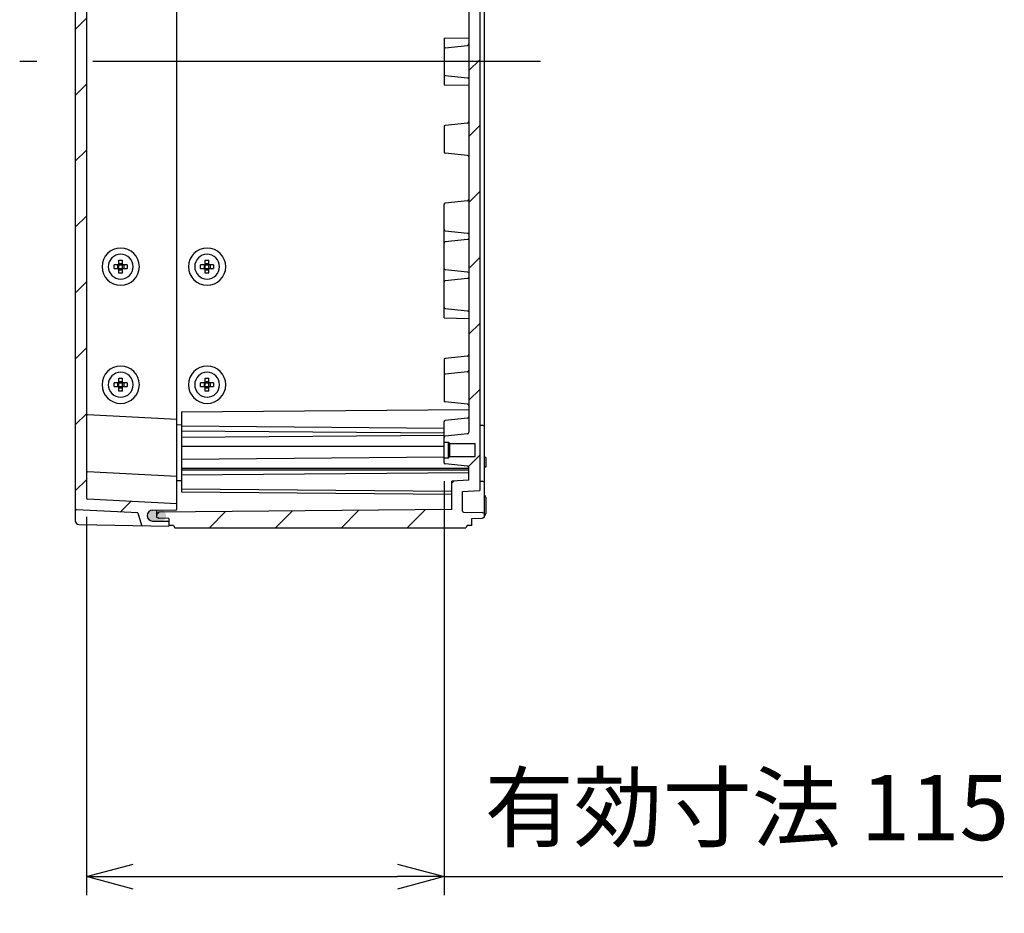
# Model space of a CAD drawing. Units: millimetres. Extents: x 0 to 4846, y 0 to 1680.
# Drawn here: x 3835 to 4151, y 420 to 707 of the extents above; entities that cross this region are included whole.
import ezdxf

# ---------------------------------------------------------------- set-up
doc = ezdxf.new("R2010")
doc.units = ezdxf.units.MM
doc.header["$LTSCALE"] = 6
doc.linetypes.add('AM_ISO08W050', pattern=[18, 12, -1.5, 3, -1.5])
for name, color, linetype, lineweight in [('AM_5', 3, 'Continuous', 25), ('AM_7', 4, 'AM_ISO08W050', 25), ('AM_8', 1, 'Continuous', 25), ('ｶﾞｽｹｯﾄ', 5, 'Continuous', 25), ('ﾄｯﾌﾟｶﾊﾞｰ', 7, 'Continuous', 25), ('ﾋﾞｽ', 8, 'Continuous', 25), ('ﾎﾞﾃﾞｨｰ', 2, 'Continuous', 25)]:
    doc.layers.add(name, color=color, linetype=linetype, lineweight=lineweight)
doc.styles.get("Standard").update_dxf_attribs({"font": 'ISOCP.SHX', "bigfont": 'EXTFONT.SHX'})
doc.dimstyles.new('AM_ISO$0', dxfattribs={"dimtxt": 3.5, "dimasz": 2.5, "dimexe": 1, "dimexo": 1, "dimgap": 1.5, "dimtad": 1, "dimdsep": 46, "dimtxsty": 'Standard', "dimblk": 'OPEN30', "dimcen": 0, "dimclrd": 3, "dimclre": 3, "dimclrt": 2, "dimadec": 0, "dimazin": 2, "dimtp": 0.1, "dimtm": 0.1, "dimtfac": 0.71, "dimtmove": 0, "dimatfit": 3, "dimldrblk": 'OPEN30', "dimfxl": 1, "dimlwd": -1, "dimlwe": -1, "dimarcsym": 0})

# ---------------------------------------------------------------- blocks, each defined once
blk = doc.blocks.new('_Open30')
at = {"color": 0, "linetype": 'ByBlock', "lineweight": -2}
for p, q in [((-1, 0.26794919), (0, 0)), ((0, 0), (-1, -0.26794919)), ((0, 0), (-1, 0))]:
    blk.add_line(p, q, dxfattribs=at)
blk = doc.blocks.new('*D43')
at = {"layer": 'AM_5', "color": 3, "transparency": 16777216}
for p, q in [((3971.082554662351, 558.5590713510608), (3971.082554662351, 425.3234410624955)), ((3856.082368474506, 547.1092630623439), (3856.082368474506, 425.3234410624955)), ((3871.082368474506, 431.3234410624955), (3956.082554662351, 431.3234410624955)), ((3971.082554662351, 431.3234410624955), (4150.902403143334, 431.3234410624955))]:
    blk.add_line(p, q, dxfattribs=at)
at = {"layer": 'Defpoints', "color": 0, "transparency": 16777216}
for p in [(3971.082554662351, 564.5590713510608), (3856.082368474506, 553.1092630623439), (3971.082554662351, 431.3234410624955)]:
    blk.add_point(p, dxfattribs=at)
at = {"layer": 'AM_5', "color": 3, "transparency": 16777216, "xscale": 15, "yscale": 15, "zscale": 15, "rotation": 180}
blk.add_blockref('_Open30', (3856.082368474506, 431.3234410624955), dxfattribs=at)
at = {"layer": 'AM_5', "color": 3, "transparency": 16777216, "xscale": 15, "yscale": 15, "zscale": 15}
blk.add_blockref('_Open30', (3971.082554662351, 431.3234410624955), dxfattribs=at)
at = {"layer": 'AM_5', "color": 2, "transparency": 16777216, "insert": (4068.492478902842, 450.8234410624955), "char_height": 21, "attachment_point": 5}
blk.add_mtext('有効寸法 115', dxfattribs=at)

msp = doc.modelspace()

# ---------------------------------------------------------------- hatches: boundary and pattern name
at = {"layer": 'AM_8', "ltscale": 0.5}
h = msp.add_hatch(dxfattribs=at)
h.set_pattern_fill('_U', color=256, scale=15, angle=45, style=0, pattern_type=0)
h.set_pattern_definition([(45, (-76.30656360075318, -42.86198045539032), (-10.60660171779821, 10.60660171779821), [])])
edge = h.paths.add_edge_path()
edge.add_line((3852.866622565961, 837.8192240979104), (3872.582345890576, 838.8526277018045))
edge.add_line((3872.582345890576, 838.8526277018045), (3873.784589979288, 842.7444223094179))
edge.add_arc((3874.071224778561, 842.6558757575592), 0.3000000000002845, 91.07052290279341, 162.8331575539308, ccw=False)
edge.add_line((3874.065619859873, 842.9558233944672), (3882.582332605921, 843.1045461311053))
edge.add_line((3882.582332605921, 843.1045461311055), (3882.582324053715, 841.8029794331248))
edge.add_arc((3882.282324053723, 841.8029772126638), 0.3000000000002139, -89.69957592323738, 0.00042407681729628166, ccw=False)
edge.add_line((3882.283897063302, 841.5029813366239), (3877.323163529836, 841.4769700411573))
edge.add_arc((3877.332339419052, 839.7269940975915), 1.750000000000531, 90.30042407677254, 179.9926895806642)
edge.add_line((3875.582339433297, 839.7272173816433), (3875.582339433297, 839.6878242288517))
edge.add_arc((3877.332350783682, 839.6951371101119), 1.750026629712966, -179.7605759566283, -90.29993572071896)
edge.add_line((3877.323189670845, 837.9451344590522), (3884.783923685635, 837.9061250125103))
edge.add_arc((3884.782355116916, 837.6061291132179), 0.3000000000001511, 0.00042407675221056707, 89.70042407677357, ccw=False)
edge.add_line((3885.082355116908, 837.6061313336786), (3885.082355116911, 835.9045461312875))
edge.add_line((3885.082355116911, 835.9045461312874), (3856.36666546982, 834.3994074822497))
edge.add_arc((3856.382368474108, 834.0998187380413), 0.3000000000000576, 93.00042407666709, 180.0000000000588)
edge.add_line((3856.082368474109, 834.0998187380412), (3856.082368474497, 553.1092735240968))
edge.add_arc((3856.382368474496, 553.1092735240971), 0.2999999999997272, -179.9999999998977, -93.00042407650591)
edge.add_line((3856.366665470208, 552.8096847798889), (3885.082355117311, 551.3045461309302))
edge.add_line((3885.082355117311, 551.3045461309302), (3885.082355117313, 549.6029609285392))
edge.add_arc((3884.782355117321, 549.602963148999), 0.3000000000002139, -89.70042407661248, -0.0004240765910026312, ccw=False)
edge.add_line((3884.783923686041, 549.3029672497067), (3877.323189671251, 549.2639578031443))
edge.add_arc((3877.33233965545, 547.5139817239391), 1.750000000000257, 90.29957592339265, 179.9995759233562)
edge.add_line((3875.582339655497, 547.5139946766232), (3875.582339419511, 547.4821111172902))
edge.add_arc((3877.332339419464, 547.4820981646068), 1.750000000000186, 179.9995759233786, 269.6995759233439)
edge.add_line((3877.323163530252, 545.7321222210413), (3882.283905615918, 545.7061108807426))
edge.add_arc((3882.28233260634, 545.4061150047025), 0.3000000000001686, 8.060396794462577e-11, 89.69957592339858, ccw=False)
edge.add_line((3882.58233260634, 545.406115004703), (3882.582332606341, 544.1045461311054))
edge.add_line((3882.582332606341, 544.1045461311055), (3874.065986770463, 544.2532624605664))
edge.add_arc((3874.071224709232, 544.55321673041), 0.3000000000001672, -162.83315755381113, -91.00042344917188, ccw=False)
edge.add_line((3873.784589909958, 544.464670178551), (3872.582345890984, 548.3564645603783))
edge.add_line((3872.582345890984, 548.3564645603783), (3852.866622566547, 549.3898681642074))
edge.add_arc((3852.882325570835, 549.6894569084157), 0.3000000000000576, -179.99999999985425, -93.00042407650591, ccw=False)
edge.add_line((3852.582325570836, 549.689456908415), (3852.582325570251, 837.5196353537015))
edge.add_arc((3852.882325570252, 837.5196353537019), 0.2999999999997272, -266.99957592333294, -179.99999999989768, ccw=False)
h = msp.add_hatch(dxfattribs=at)
h.set_pattern_fill('_U', color=256, scale=15, angle=45, style=0, pattern_type=0)
h.set_pattern_definition([(45, (-21.30656360075318, -42.86198045540783), (-10.60660171779821, 10.60660171779821), [])])
edge = h.paths.add_edge_path()
edge.add_line((3972.582493957073, 816.1051979627713), (3972.582530964747, 816.105197963045))
edge.add_line((3972.582530964747, 816.105197963045), (3972.982496917676, 816.5051698367424))
edge.add_line((3972.982496917676, 816.5051698367424), (3972.982528004121, 816.5052009236479))
edge.add_line((3972.982528004121, 816.5052009236479), (3981.082528003899, 816.5052608760902))
edge.add_line((3981.082528003899, 816.5052608760902), (3981.082496917448, 820.7052608759755))
edge.add_line((3981.082496917448, 820.7052608759755), (3972.98249691767, 820.7052009235331))
edge.add_line((3972.98249691767, 820.7052009235331), (3972.582493957066, 821.1051979629086))
edge.add_line((3972.582493957066, 821.1051979629086), (3971.08255466199, 821.1051868610539))
edge.add_line((3971.08255466199, 821.1051868610539), (3971.082554661988, 822.6500209113639))
edge.add_arc((3971.482554661988, 822.6500209113643), 0.3999999999996362, 96.02624587692111, 180.0000000000643, ccw=False)
edge.add_line((3971.440561054045, 823.0478104749428), (3978.634961932289, 823.807304633496))
edge.add_arc((3978.58246992236, 824.3045415879689), 0.4999999999999548, -83.97375412306464, 0.0004240768086370557)
edge.add_line((3979.082469922347, 824.3045452887371), (3979.08246913037, 824.4128407738859))
edge.add_line((3979.08246913037, 824.4128407738859), (3979.082440578863, 828.316996072694))
edge.add_line((3979.082440578861, 828.316996072694), (3973.582438445519, 828.6052053642387))
edge.add_line((3973.582438445519, 828.6052053642387), (3973.582370277426, 837.7886272899622))
edge.add_line((3973.582370277426, 837.7886272899622), (3879.332349796203, 838.6104061311963))
edge.add_line((3879.332349796203, 838.6104061311963), (3878.582361625436, 838.9837914890273))
edge.add_line((3878.582361625436, 838.9837914890272), (3878.582352546929, 840.2103622180147))
edge.add_line((3878.582352546929, 840.2103622180148), (3879.3323497962, 840.5820054488287))
edge.add_line((3879.3323497962, 840.5820054488287), (3882.582349586187, 840.6103918241398))
edge.add_line((3882.582349586187, 840.6103918241399), (3882.582332605921, 842.9045461313015))
edge.add_line((3882.582332605921, 842.9045461313015), (3884.082332976062, 842.9045461313036))
edge.add_line((3884.082332976062, 842.9045461313035), (3884.515347424899, 843.6045461313762))
edge.add_line((3884.515347424899, 843.6045461313762), (3978.149717550674, 843.6045461315078))
edge.add_line((3978.149717550674, 843.604546131508), (3978.582332973492, 842.8545461312634))
edge.add_line((3978.582332973492, 842.8545461312634), (3980.082332978703, 842.8545440479211))
edge.add_line((3980.082332978703, 842.8545440479211), (3980.082349632144, 840.6045461312815))
edge.add_line((3980.082349632144, 840.6045461312815), (3983.398097800026, 840.5466955972571))
edge.add_line((3983.398097800026, 840.5466955972571), (3984.082352592688, 840.2045745315742))
edge.add_line((3984.082352592688, 840.2045745315742), (3984.082352592689, 839.0052786415873))
edge.add_line((3984.082352592689, 839.0052786415873), (3983.398124001562, 838.6631480156649))
edge.add_line((3983.398124001562, 838.6631480156649), (3977.377129394859, 838.5580133570692))
edge.add_arc((3977.382366999677, 838.2580590813936), 0.3000000000001928, 91.00035965958142, 180.0004240767956)
edge.add_line((3977.082366999685, 838.2580568609329), (3977.082414020354, 831.9052312695234))
edge.add_line((3977.082414020354, 831.9052312695234), (3982.582416153696, 831.6170219779805))
edge.add_line((3982.582416153696, 831.6170219779805), (3982.584459161326, 555.5921773414659))
edge.add_line((3982.584459161326, 555.5921773414658), (3977.082414020743, 555.3038609929183))
edge.add_line((3977.082414020742, 555.3038609929184), (3977.082367000094, 548.9510354015086))
edge.add_arc((3977.382367000086, 548.9510331810477), 0.2999999999993044, 179.9995759232135, 268.9996403400549)
edge.add_line((3977.377129395265, 548.6510789053734), (3983.39812400197, 548.5459442467944))
edge.add_line((3983.39812400197, 548.5459442467946), (3984.082352593098, 548.203813620874))
edge.add_line((3984.082352593098, 548.203813620874), (3984.0823525931, 547.0045177308872))
edge.add_line((3984.0823525931, 547.0045177308872), (3983.39809780044, 546.6623966652024))
edge.add_line((3983.39809780044, 546.6623966652024), (3980.082349632557, 546.6045461311687))
edge.add_line((3980.082349632557, 546.6045461311687), (3980.082332979121, 544.3545482145291))
edge.add_line((3980.082332979121, 544.3545482145291), (3978.582332973911, 544.3545461311825))
edge.add_line((3978.582332973911, 544.3545461311825), (3978.149717551096, 543.6045461309368))
edge.add_line((3978.149717551096, 543.6045461309368), (3884.515347425321, 543.6045461308051))
edge.add_line((3884.515347425321, 543.604546130805), (3884.082332976482, 544.3045461308766))
edge.add_line((3884.082332976482, 544.3045461308766), (3882.582332606341, 544.3045461308744))
edge.add_line((3882.582332606341, 544.3045461308745), (3882.5823495866, 546.5987004380361))
edge.add_line((3882.5823495866, 546.5987004380361), (3879.332349796613, 546.6270868133381))
edge.add_line((3879.332349796613, 546.627086813338), (3878.582352547323, 546.998730044159))
edge.add_line((3878.582352547323, 546.998730044159), (3878.582361625845, 548.2253007731373))
edge.add_line((3878.582361625845, 548.2253007731372), (3879.332349796611, 548.5986861309702))
edge.add_line((3879.332349796611, 548.5986861309703), (3973.582370277832, 549.4204649724696))
edge.add_line((3973.582370277832, 549.4204649724696), (3973.582438445899, 558.6038868981931))
edge.add_line((3973.582438445898, 558.6038868981931), (3979.08244057924, 558.8920961897533))
edge.add_line((3979.08244057924, 558.8920961897533), (3979.082469130738, 562.7962514885613))
edge.add_line((3979.082469130738, 562.7962514885613), (3979.082469922715, 562.9045469737101))
edge.add_arc((3978.582469922727, 562.9045506744775), 0.4999999999995985, -0.0004240766995821968, 83.97375412316852)
edge.add_line((3978.634961932655, 563.4017876289502), (3971.440561054409, 564.1612817874831))
edge.add_arc((3971.482554662351, 564.5590713510616), 0.4000000000000447, -179.99999999990314, -96.02624587675979, ccw=False)
edge.add_line((3971.082554662351, 564.5590713510608), (3971.082554662349, 566.1039054013708))
edge.add_line((3971.082554662349, 566.1039054013709), (3972.582493957425, 566.1038942995204))
edge.add_line((3972.582493957425, 566.1038942995204), (3972.982496918027, 566.5038913388971))
edge.add_line((3972.982496918027, 566.5038913388971), (3981.082496917806, 566.5038313864775))
edge.add_line((3981.082496917806, 566.5038313864775), (3981.082528004245, 570.7038313863627))
edge.add_line((3981.082528004245, 570.7038313863627), (3972.982528004467, 570.7038913387823))
edge.add_line((3972.982528004467, 570.7038913387823), (3972.982496918021, 570.7039224256882))
edge.add_line((3972.982496918021, 570.7039224256882), (3972.582530965092, 571.103894299384))
edge.add_line((3972.582530965092, 571.103894299384), (3972.582493957418, 571.1038942996578))
edge.add_line((3972.582493957418, 571.1038942996578), (3971.082554662342, 571.1039054015083))
edge.add_line((3971.082554662342, 571.1039054015082), (3971.08255466234, 572.650135294722))
edge.add_arc((3971.482554662339, 572.6501352947224), 0.4000000000000909, 96.02539772351281, 180.0000000000643, ccw=False)
edge.add_line((3971.440566942908, 573.0479254798917), (3978.635039648752, 573.8073195340945))
edge.add_arc((3978.582554999462, 574.3045572655559), 0.5000000000000595, -83.97460227646071, -0.03675146754291257)
edge.add_line((3979.082554896603, 574.3042365485211), (3979.08255465553, 807.9123401015503))
edge.add_arc((3978.582614494178, 807.9046047883945), 0.4999999999997851, 0.8864369564867587, 83.97478745285473)
edge.add_line((3978.635097536428, 808.4018426894804), (3971.440568228209, 809.1612192068745))
edge.add_arc((3971.482554662006, 809.5590095277433), 0.4000000000001457, -179.99999999990314, -96.02521254712832, ccw=False)
edge.add_line((3971.082554662006, 809.5590095277425), (3971.082554661997, 816.1051868609163))
edge.add_line((3971.082554661997, 816.1051868609163), (3972.582493957073, 816.1051979627712))
at = {"layer": 'ｶﾞｽｹｯﾄ', "ltscale": 0.5}
h = msp.add_hatch(color=256, dxfattribs=at)
h.dxf.hatch_style = 1
h.paths.add_polyline_path([(3876.481796714445, 545.9395280612607, 0.1262411294915274), (3877.323189348773, 545.7189490619179), (3879.9415152222, 545.7189490619215, 0.2103526549131218), (3881.229099204498, 546.2937878779397), (3879.432352285476, 546.309467850752), (3878.682352285493, 546.6811055304219), (3878.68235228549, 549.277156732), (3877.323189348768, 549.2771567319982, 0.4126808072565778), (3875.582352285476, 547.5271807205623), (3875.582352285476, 547.498052896956, 0.2678536880624497)])
h.paths.add_polyline_path([(3878.682352285493, 546.6811055304219), (3879.432352285476, 546.309467850752), (3881.229099204498, 546.2937878779397, 0.1861672518231253), (3881.682352285492, 547.4689250733563), (3881.682352285492, 547.5271807205436, 0.1104572399477221), (3881.515634068962, 548.2726462087969), (3879.435890718571, 548.2544965635349), (3878.682352285492, 547.881105530439)])
h.paths.add_polyline_path([(3878.682352285492, 547.881105530439), (3879.435890718571, 548.2544965635349), (3881.515634068962, 548.2726462087969, 0.2890477358692089), (3879.941515222195, 549.2771567320018), (3878.68235228549, 549.277156732)])

# ---------------------------------------------------------------- linework, layer by layer
at = {"layer": 'AM_7', "ltscale": 2}
msp.add_line((4002.082352592894, 693.6045475412124), (3834.582325570544, 693.6045344203845), dxfattribs=at)
at = {"layer": 'ﾄｯﾌﾟｶﾊﾞｰ'}
for p, q in [((3852.582325570845, 545.6110893849561), (3852.582325570243, 841.5979822758111)), ((3856.082368474109, 834.0998187380412), (3856.082368474506, 553.1092630623439)), ((3885.082355117493, 578.4045061309355), (3856.366878645444, 579.9096262750171)), ((3885.082355117519, 560.1045461309261), (3856.366743197681, 561.6096662755198)), ((3885.082355117531, 551.3045461309187), (3856.366665470208, 552.8096847798878)), ((3872.582345890984, 548.3564645603783), (3852.866622566547, 549.3898681642074)), ((3872.582345890984, 548.3564645603783), (3873.784589909958, 544.4646701785508)), ((3877.323189671251, 549.2639578031443), (3884.783923686041, 549.3029672497067)), ((3875.582339419511, 547.4821111172902), (3875.582339655499, 547.5139946766227)), ((3877.323163530254, 545.7321222210388), (3882.283905615918, 545.7061108807425)), ((3882.58233260634, 545.406115004703), (3882.582332606341, 544.1045461311055)), ((3853.564865774736, 544.6112624200645), (3882.582332606341, 544.1045461311055))]:
    msp.add_line(p, q, dxfattribs=at)
at = {"layer": 'ﾄｯﾌﾟｶﾊﾞｰ', "ltscale": 0.5}
msp.add_line((3885.082355117313, 549.6029609285392), (3885.082355116908, 837.6061313336788), dxfattribs=at)
at = {"layer": 'ﾄｯﾌﾟｶﾊﾞｰ'}
for centre, radius, start, end in [((3856.382581649733, 580.2092150192265), 0.2999999999999999, 179.9995759233518, 266.9995759233956), ((3856.382446201971, 561.9092550197291), 0.2999999999999999, 179.9995759233518, 266.9995759233956), ((3856.382368474498, 553.1092735240971), 0.2999999999999999, 179.9995759233518, 266.9995759233956), ((3852.882325570837, 549.6894569084157), 0.3, 180.0000000001156, 266.9995759233956), ((3877.33233965545, 547.5139817239391), 1.75, 90.29957592339402, 179.9995759233518), ((3884.782355117321, 549.602963148999), 0.3, 270.299575923394, 359.9995759234299), ((3853.582325570632, 545.6111099863161), 0.9999999999999999, 179.999575923456, 268.9995759233486), ((3877.332339419464, 547.4820981646066), 1.75, 179.9995759233518, 269.6995759233526), ((3882.28233260634, 545.4061150047028), 0.3, 6.35093158794635e-11, 89.69957592340471), ((3874.071224709232, 544.55321673041), 0.3, 197.1668424461903, 268.9995765507991)]:
    msp.add_arc(centre, radius, start, end, dxfattribs=at)
at = {"layer": 'ﾋﾞｽ'}
for p, q in [((3866.482325569436, 628.2045486681636), (3864.992766346301, 628.2045486681636)), ((3866.082325569436, 628.2045486681636), (3866.082325569436, 627.0045486681638)), ((3866.482325569436, 628.2045486681641), (3866.482325569436, 629.6941078912982)), ((3866.482325569436, 628.6045486681637), (3867.682325569435, 628.6045486681637)), ((3866.482325569436, 627.0045486681638), (3866.482325569436, 628.2045486681636)), ((3866.482325569436, 628.2045486681636), (3867.682325569435, 628.2045486681636)), ((3867.682325569435, 628.2045486681641), (3867.682325569435, 629.6941078912982)), ((3869.171884792572, 628.2045486681636), (3867.682325569437, 628.2045486681636)), ((3867.682325569435, 627.0045486681638), (3867.682325569435, 628.2045486681636)), ((3868.082325569436, 628.2045486681636), (3868.082325569436, 627.0045486681638)), ((3894.282325569436, 628.2045486681627), (3892.792766346301, 628.2045486681627)), ((3893.882325569436, 628.2045486681627), (3893.882325569436, 627.0045486681629)), ((3894.282325569436, 628.2045486681632), (3894.282325569436, 629.6941078912973)), ((3894.282325569436, 628.6045486681628), (3895.482325569435, 628.6045486681628)), ((3894.282325569436, 627.0045486681629), (3894.282325569436, 628.2045486681627)), ((3894.282325569436, 628.2045486681627), (3895.482325569435, 628.2045486681627)), ((3895.482325569435, 628.2045486681632), (3895.482325569435, 629.6941078912973)), ((3896.971884792572, 628.2045486681627), (3895.482325569437, 628.2045486681627)), ((3895.482325569435, 627.0045486681629), (3895.482325569435, 628.2045486681627)), ((3895.882325569436, 628.2045486681627), (3895.882325569436, 627.0045486681629)), ((3864.992766346301, 627.0045486681638), (3866.482325569436, 627.0045486681638)), ((3866.482325569436, 625.5149894450292), (3866.482325569436, 627.0045486681634)), ((3866.482325569436, 627.0045486681638), (3867.682325569435, 627.0045486681638)), ((3866.482325569436, 626.6045486681637), (3867.682325569435, 626.6045486681637)), ((3867.682325569437, 627.0045486681638), (3869.171884792572, 627.0045486681638)), ((3867.682325569435, 625.5149894450292), (3867.682325569435, 627.0045486681634)), ((3892.792766346301, 627.0045486681629), (3894.282325569436, 627.0045486681629)), ((3894.282325569436, 625.5149894450283), (3894.282325569436, 627.0045486681624)), ((3894.282325569436, 627.0045486681629), (3895.482325569435, 627.0045486681629)), ((3894.282325569436, 626.6045486681628), (3895.482325569435, 626.6045486681628)), ((3895.482325569437, 627.0045486681629), (3896.971884792572, 627.0045486681629)), ((3895.482325569435, 625.5149894450283), (3895.482325569435, 627.0045486681624)), ((3866.482325569435, 590.2045486681627), (3864.9927663463, 590.2045486681627)), ((3866.082325569435, 590.2045486681627), (3866.082325569435, 589.0045486681629)), ((3866.482325569435, 590.2045486681632), (3866.482325569435, 591.6941078912973)), ((3866.482325569435, 590.6045486681628), (3867.682325569434, 590.6045486681628)), ((3866.482325569435, 589.0045486681629), (3866.482325569435, 590.2045486681627)), ((3866.482325569435, 590.2045486681627), (3867.682325569434, 590.2045486681627)), ((3867.682325569434, 590.2045486681632), (3867.682325569434, 591.6941078912973)), ((3869.171884792571, 590.2045486681627), (3867.682325569436, 590.2045486681627)), ((3867.682325569434, 589.0045486681629), (3867.682325569434, 590.2045486681627)), ((3868.082325569435, 590.2045486681627), (3868.082325569435, 589.0045486681629)), ((3894.282325569436, 590.2045486681627), (3892.792766346301, 590.2045486681627)), ((3893.882325569436, 590.2045486681627), (3893.882325569436, 589.0045486681629)), ((3894.282325569436, 590.2045486681632), (3894.282325569436, 591.6941078912973)), ((3894.282325569436, 590.6045486681628), (3895.482325569435, 590.6045486681628)), ((3894.282325569436, 589.0045486681629), (3894.282325569436, 590.2045486681627)), ((3894.282325569436, 590.2045486681627), (3895.482325569435, 590.2045486681627)), ((3895.482325569435, 590.2045486681632), (3895.482325569435, 591.6941078912973)), ((3896.971884792572, 590.2045486681627), (3895.482325569437, 590.2045486681627)), ((3895.482325569435, 589.0045486681629), (3895.482325569435, 590.2045486681627)), ((3895.882325569436, 590.2045486681627), (3895.882325569436, 589.0045486681629)), ((3864.9927663463, 589.0045486681629), (3866.482325569435, 589.0045486681629)), ((3866.482325569435, 587.5149894450283), (3866.482325569435, 589.0045486681624)), ((3866.482325569435, 589.0045486681629), (3867.682325569434, 589.0045486681629)), ((3866.482325569435, 588.6045486681628), (3867.682325569434, 588.6045486681628)), ((3867.682325569436, 589.0045486681629), (3869.171884792571, 589.0045486681629)), ((3867.682325569434, 587.5149894450283), (3867.682325569434, 589.0045486681624)), ((3892.792766346301, 589.0045486681629), (3894.282325569436, 589.0045486681629)), ((3894.282325569436, 587.5149894450283), (3894.282325569436, 589.0045486681624)), ((3894.282325569436, 589.0045486681629), (3895.482325569435, 589.0045486681629)), ((3894.282325569436, 588.6045486681628), (3895.482325569435, 588.6045486681628)), ((3895.482325569437, 589.0045486681629), (3896.971884792572, 589.0045486681629)), ((3895.482325569435, 587.5149894450283), (3895.482325569435, 589.0045486681624))]:
    msp.add_line(p, q, dxfattribs=at)
for centre, radius, start, end in [((3867.082325569436, 627.6045486681637), 6.000000000000001, 90.00000000000001, 270), ((3867.082325569436, 627.6045486681637), 6.000000000000001, 270, 90.00000000000001), ((3894.882325569436, 627.6045486681628), 6.000000000000001, 90.00000000000001, 270), ((3894.882325569436, 627.6045486681628), 6.000000000000001, 270, 90.00000000000001), ((3867.082325569436, 627.6045486681637), 4, 0, 180), ((3894.882325569436, 627.6045486681628), 4, 0, 180), ((3867.082325569436, 627.6045486681637), 4, 180, 0), ((3894.882325569436, 627.6045486681628), 4, 180, 0), ((3867.082325569435, 589.6045486681628), 6.000000000000001, 90.00000000000001, 270), ((3867.082325569435, 589.6045486681628), 6.000000000000001, 270, 90.00000000000001), ((3894.882325569436, 589.6045486681628), 6.000000000000001, 90.00000000000001, 270), ((3894.882325569436, 589.6045486681628), 6.000000000000001, 270, 90.00000000000001), ((3867.082325569435, 589.6045486681628), 4, 0, 180), ((3894.882325569436, 589.6045486681628), 4, 0, 180), ((3867.082325569435, 589.6045486681628), 4, 180, 0), ((3894.882325569436, 589.6045486681628), 4, 180, 0)]:
    msp.add_arc(centre, radius, start, end, dxfattribs=at)
at = {"layer": 'ﾋﾞｽ', "extrusion": (0, 0, -1)}
for centre, major_axis, ratio, start_param, end_param in [((3872.598389046102, 627.6045486681637), (-2.026064063897434e-14, 11.46262319468927), 0.6644258776815292, 4.71238898038469, 4.764756952184805), ((3872.598389046102, 627.6045486681637), (-1.842144703853801e-14, -11.46262319468923), 0.6644258776815293, 1.518428354994781, 1.570796326794897), ((3867.082325569436, 622.0884851914984), (-11.46262319469012, -7.147060721024447e-15), 0.6644258776815228, 1.518428354994786, 1.623164298595008), ((3861.566262092773, 627.6045486681637), (1.855975845870464e-14, 11.46262319468986), 0.664425877681529, 1.518428354994783, 1.570796326794897), ((3861.566262092771, 627.6045486681637), (-1.471045507628332e-14, 11.46262319469148), 0.6644258776815555, 1.570796326794902, 1.623164298595004), ((3900.398389046102, 627.6045486681628), (-2.026064063897434e-14, 11.46262319468927), 0.6644258776815292, 4.71238898038469, 4.764756952184805), ((3900.398389046102, 627.6045486681628), (-1.842144703853801e-14, -11.46262319468923), 0.6644258776815293, 1.518428354994781, 1.570796326794897), ((3894.882325569436, 622.0884851914975), (-11.46262319469012, -7.147060721024447e-15), 0.6644258776815228, 1.518428354994786, 1.623164298595008), ((3889.366262092773, 627.6045486681628), (1.855975845870464e-14, 11.46262319468986), 0.664425877681529, 1.518428354994783, 1.570796326794897), ((3889.366262092771, 627.6045486681628), (-1.471045507628332e-14, 11.46262319469148), 0.6644258776815555, 1.570796326794902, 1.623164298595004), ((3867.082325569436, 633.120612144829), (-11.46262319469012, 5.551115123125784e-15), 0.6644258776815228, 4.660021008584578, 4.764756952184798), ((3894.882325569436, 633.1206121448281), (-11.46262319469012, 5.551115123125784e-15), 0.6644258776815228, 4.660021008584578, 4.764756952184798), ((3872.598389046101, 589.6045486681628), (-2.026064063897434e-14, 11.46262319468927), 0.6644258776815292, 4.71238898038469, 4.764756952184805), ((3872.598389046101, 589.6045486681628), (-1.842144703853801e-14, -11.46262319468923), 0.6644258776815293, 1.518428354994781, 1.570796326794897), ((3867.082325569435, 584.0884851914975), (-11.46262319469012, -7.147060721024447e-15), 0.6644258776815228, 1.518428354994786, 1.623164298595008), ((3861.566262092772, 589.6045486681628), (1.855975845870464e-14, 11.46262319468986), 0.664425877681529, 1.518428354994783, 1.570796326794897), ((3861.56626209277, 589.6045486681628), (-1.471045507628332e-14, 11.46262319469148), 0.6644258776815555, 1.570796326794902, 1.623164298595004), ((3900.398389046102, 589.6045486681628), (-2.026064063897434e-14, 11.46262319468927), 0.6644258776815292, 4.71238898038469, 4.764756952184805), ((3900.398389046102, 589.6045486681628), (-1.842144703853801e-14, -11.46262319468923), 0.6644258776815293, 1.518428354994781, 1.570796326794897), ((3894.882325569436, 584.0884851914975), (-11.46262319469012, -7.147060721024447e-15), 0.6644258776815228, 1.518428354994786, 1.623164298595008), ((3889.366262092773, 589.6045486681628), (1.855975845870464e-14, 11.46262319468986), 0.664425877681529, 1.518428354994783, 1.570796326794897), ((3889.366262092771, 589.6045486681628), (-1.471045507628332e-14, 11.46262319469148), 0.6644258776815555, 1.570796326794902, 1.623164298595004), ((3867.082325569435, 595.1206121448281), (-11.46262319469012, 5.551115123125784e-15), 0.6644258776815228, 4.660021008584578, 4.764756952184798), ((3894.882325569436, 595.1206121448281), (-11.46262319469012, 5.551115123125784e-15), 0.6644258776815228, 4.660021008584578, 4.764756952184798)]:
    msp.add_ellipse(centre, major_axis=major_axis, ratio=ratio, start_param=start_param, end_param=end_param, dxfattribs=at)
at = {"layer": 'ﾎﾞﾃﾞｨｰ'}
for p, q in [((3984.0823525931, 547.0045177308872), (3984.082352592688, 840.2045745315742)), ((3982.582416153696, 831.6170219779805), (3982.584459161326, 555.5921773414658)), ((3979.082554650377, 812.9051255457665), (3979.082554896603, 574.3042365484924)), ((3971.082499152807, 701.1044820726943), (3979.082775676316, 701.2441861317947)), ((3971.082499152807, 701.1044820726943), (3971.08261017491, 686.1046082510179)), ((3971.441102584496, 698.0589323501787), (3978.635006151066, 698.8079248162232)), ((3971.441102584509, 689.150159912247), (3978.635006151081, 688.4011674462226)), ((3971.082499152828, 686.1046101897302), (3979.082775676337, 685.9649061306524)), ((3971.082585040469, 672.6973075189364), (3971.082524455052, 664.5117847432932)), ((3978.635081784439, 673.8079537391568), (3971.440596976565, 673.0485555742115)), ((3978.635004573937, 663.4024294694509), (3971.440531201921, 664.1619312809606)), ((3971.082499258648, 611.1188940196032), (3971.082769751554, 647.6644162918574)), ((3978.635266646293, 648.8215988275717), (3971.440782032109, 648.0622035164134)), ((3971.441287728489, 639.164419691109), (3978.635191295059, 638.415427225086)), ((3978.635175802337, 636.3222496439714), (3971.441261703199, 635.5733738527098)), ((3971.441195209323, 626.6644196911094), (3978.635098775895, 625.9154272250864)), ((3971.082584582984, 622.6468201246703), (3971.082584798509, 622.6759389409835)), ((3978.635083070697, 623.8222496439705), (3971.441168971561, 623.0733738527089)), ((3971.441102690157, 614.1644196911112), (3978.635006256729, 613.4154272250883)), ((3971.082499258655, 611.118894019603), (3979.082498224885, 610.9791948073415)), ((3978.635097536723, 598.8072495729659), (3971.440568240938, 598.047873056864)), ((3978.63518572791, 593.8072495729641), (3971.440568235794, 593.0478637478137)), ((3978.63510996332, 583.4017101327483), (3971.440561053324, 584.1612199186055)), ((3886.582603132509, 580.8545461303769), (3886.582413007773, 555.1673364836346)), ((3886.582603132396, 580.8545461303769), (3979.082609104642, 581.6610967591745)), ((3886.582572100301, 576.6619041951693), (3885.082355117275, 576.6488231046519)), ((3978.635097536751, 578.8072495729655), (3971.440568228533, 578.0478730555513)), ((3982.582559513268, 576.6045463454922), (3983.398124001931, 576.59030549333)), ((3984.082361469655, 576.2481704288997), (3983.398124001931, 576.59030549333)), ((3886.582542749913, 572.6964261303796), (3971.082548205639, 573.4332210291177)), ((3886.582558521935, 574.827338982824), (3971.082553061579, 574.0892932249635)), ((3886.582570014201, 576.3800261303771), (3971.082564553845, 575.6419803725166)), ((3978.635039648752, 573.8073195340946), (3971.440566942908, 573.0479254798917)), ((3971.082530965132, 571.1039054016837), (3972.582530965092, 571.103894299384)), ((3972.582493957425, 566.1038942995204), (3972.582493957418, 571.1038942996578)), ((3972.582530965092, 571.103894299384), (3972.982528004467, 570.7038913387823)), ((3972.982496918027, 566.5038913388971), (3972.982496918021, 570.7039224256882)), ((3972.982528004467, 570.7038913387823), (3981.082528004245, 570.7038313863627)), ((3981.082496917806, 566.5038313864775), (3981.082528004245, 570.7038313863627)), ((3886.582521815118, 569.8679858312711), (3971.082521812804, 569.8673604017104)), ((3886.582490413079, 565.6253461203299), (3971.082495868805, 566.3621410190681)), ((3971.082493957466, 566.1039054018202), (3972.582493957425, 566.1038942995204)), ((3978.634961932655, 563.4017876289502), (3971.440561054409, 564.1612817874831)), ((3972.582493957425, 566.1038942995204), (3972.982496918027, 566.5038913388971)), ((3972.982496918027, 566.5038913388971), (3981.082496917806, 566.5038313864775)), ((3984.582494414778, 566.1656394335222), (3984.082471534598, 566.1743661309434)), ((3984.582494414778, 566.1656394335222), (3984.582471599204, 563.0830924301748)), ((3886.582453251347, 560.6045308315264), (3979.082459223592, 561.4110814603231)), ((3886.582465553141, 562.2666061303852), (3979.082465550607, 562.2659214885588)), ((3886.582469478508, 562.7969361303852), (3979.082469475974, 562.7962514885588)), ((3979.08244057924, 558.8920961897533), (3979.082469922713, 562.9045469737101)), ((3984.582471599204, 563.0830924301748), (3984.082471534603, 563.0743661309431)), ((3886.582438903818, 558.6661080685411), (3885.082355117301, 558.6530281394254)), ((3973.582370277832, 549.4204649724696), (3973.582438445898, 558.6038868981931)), ((3979.08244057924, 558.8920961897533), (3973.582438445898, 558.6038868981931)), ((3982.5824262857, 558.6045461312286), (3983.398124001956, 558.5903029527336)), ((3984.08236146968, 558.2481678883033), (3983.398124001956, 558.5903029527336)), ((3886.582413007773, 555.1673364836346), (3973.582407385867, 554.4074550524664)), ((3886.582419944561, 556.1045461305415), (3973.582414322544, 555.3446494004801)), ((3977.082367000094, 548.9510354015086), (3977.082414020742, 555.3038609929184)), ((3977.082414020742, 555.3038609929184), (3982.584459161326, 555.592177341466)), ((3984.582399114906, 553.2899420369416), (3984.58236123752, 548.1724428234091)), ((3878.582369358733, 549.2700691618106), (3878.582352547342, 546.9987300441499)), ((3879.332349796611, 548.5986861309703), (3878.582361429163, 548.225300675218)), ((3973.582370277832, 549.4204649724696), (3879.332349796611, 548.5986861309703)), ((3977.377129395267, 548.6510789053734), (3983.39812400197, 548.5459442467946)), ((3984.082361469694, 548.2038091823644), (3983.39812400197, 548.5459442467946)), ((3878.582352547323, 546.998730044159), (3879.332349796613, 546.627086813338)), ((3882.5823495866, 546.5987004380361), (3879.332349796613, 546.627086813338)), ((3882.5823495866, 546.5987004380361), (3882.582332606341, 544.3045461308745)), ((3980.082332979121, 544.3545482145291), (3980.082349632557, 546.6045461311687)), ((3980.082349632557, 546.6045461311687), (3983.39809780044, 546.6623966652024)), ((3983.39809780044, 546.6623966652024), (3984.0823525931, 547.0045177308872)), ((3884.082332976482, 544.3045461308766), (3882.582332606341, 544.3045461308745)), ((3884.082332976482, 544.3045461308766), (3884.515347425321, 543.604546130805)), ((3884.515347425321, 543.604546130805), (3978.149717551096, 543.6045461309368)), ((3978.582332973911, 544.3545461311825), (3978.149717551096, 543.6045461309368)), ((3980.082332979123, 544.3545482145291), (3978.582332973911, 544.3545461311825))]:
    msp.add_line(p, q, dxfattribs=at)
at = {"layer": 'ﾎﾞﾃﾞｨｰ', "ltscale": 0.5}
for p, q in [((3971.082554674739, 597.6500827364066), (3971.082554661268, 584.5590094825955)), ((3971.082554662351, 564.5590713510608), (3971.082554662334, 577.650082734682))]:
    msp.add_line(p, q, dxfattribs=at)
at = {"layer": 'ﾎﾞﾃﾞｨｰ'}
for points in [[(3978.635006151064, 698.8079248162228, 0), (3978.75602593701, 698.8368457119549, 0), (3978.861095540209, 698.890456489633, 0), (3978.952674941424, 698.971357167464, 0), (3979.023384198159, 699.0717776908235, 0), (3979.065843367853, 699.1839580050886, 0), (3979.08251243141, 699.3104781284677, 0)], [(3978.635006151079, 688.4011674462231, 0), (3978.756025937024, 688.3722465504912, 0), (3978.861095540224, 688.3186357728135, 0), (3978.952674941439, 688.2377350949828, 0), (3979.023384198174, 688.1373145716235, 0), (3979.065843367868, 688.0251342573584, 0), (3979.082512431426, 687.8986141339793, 0)], [(3979.082689522038, 636.8248063316986, 0), (3979.066018585524, 636.6982764550866, 0), (3979.02355775522, 636.5860967693578, 0), (3978.952847012034, 636.4856872927228, 0), (3978.861266413253, 636.4047879705582, 0), (3978.756196016385, 636.3511687482381, 0), (3978.635175802337, 636.3222496439714, 0)], [(3978.635191295059, 638.415427225086, 0), (3978.756211081005, 638.3865063293532, 0), (3978.861280684205, 638.3328955516764, 0), (3978.952860085419, 638.2519948738466, 0), (3979.023569342155, 638.1515743504864, 0), (3979.066028511849, 638.0393940362213, 0), (3979.082697575407, 637.9128739128404, 0)], [(3979.0825967904, 624.3248063316977, 0), (3979.065925853885, 624.1982764550856, 0), (3979.023465023583, 624.0860967693578, 0), (3978.952754280395, 623.9856872927228, 0), (3978.861173681615, 623.9047879705573, 0), (3978.756103284748, 623.8511687482381, 0), (3978.635083070698, 623.8222496439705, 0)], [(3978.635098775893, 625.9154272250873, 0), (3978.756118561839, 625.8865063293546, 0), (3978.861188165039, 625.8328955516769, 0), (3978.952767566253, 625.7519948738479, 0), (3979.023476822989, 625.6515743504877, 0), (3979.065935992684, 625.5393940362218, 0), (3979.082605056241, 625.4128739128417, 0)], [(3978.635006256729, 613.4154272250883, 0), (3978.756026042673, 613.3865063293555, 0), (3978.861095645873, 613.3328955516787, 0), (3978.952675047087, 613.2519948738488, 0), (3979.023384303823, 613.1515743504887, 0), (3979.065843473517, 613.0393940362236, 0), (3979.082512537075, 612.9128739128427, 0)]]:
    msp.add_polyline3d(points, dxfattribs=at)
for centre, radius, start, end in [((3971.482524639261, 697.6610828643439), 0.4, 95.94392819965614, 180.0004240768079), ((3971.482524639272, 689.5480093980817), 0.4, 179.9995759233518, 264.0560718005535), ((3971.482584695998, 672.6507653890411), 0.4, 96.02539772356427, 179.9995759233518), ((3978.582596941482, 674.3051914501765), 0.4999999999999999, 276.0253959234252, 359.9995759233517), ((3971.482524809862, 664.5597208445387), 0.4, 179.9995759233518, 263.9737541232506), ((3978.582512564011, 662.9051925149778), 0.4999999999999999, 359.9995759233517, 83.97375412325059), ((3971.482769751542, 647.664413331244), 0.4, 96.02539772356427, 179.9995759233518), ((3978.582781997003, 649.3188365590323), 0.5, 276.0253977235643, 359.9995759234299), ((3971.482709783253, 639.5622691769437), 0.4, 179.9995759233518, 264.0560718005535), ((3971.482677314611, 635.1755236960772), 0.4, 95.94300026906697, 179.9995759233518), ((3971.482617264087, 627.0622691769441), 0.4, 179.9995759233518, 264.0560718005535), ((3971.482584582973, 622.6755236960763), 0.4, 95.94300026906697, 179.9995759233518), ((3971.482524744921, 614.562269176946), 0.4, 179.9995759233518, 264.0560718005535), ((3978.582614494471, 599.3044874740518), 0.5, 276.0252125473289, 359.9995759234299), ((3971.482554674739, 597.6500827359949), 0.4, 96.02521254738134, 179.9999999409608), ((3978.582702685659, 594.30448747405), 0.5, 276.0252125473289, 359.9995759234299), ((3978.582617953392, 582.9044731782752), 0.4999999999999999, 359.9995759233517, 83.97375412325059), ((3978.582614494499, 579.3044874740514), 0.5, 276.0252125473289, 359.9995759234299), ((3978.582554999462, 574.3045572655561), 0.4999999999999999, 276.0253977235643, 359.9995759233517), ((3978.582469922727, 562.904550674477), 0.4999999999999999, 359.9995759233517, 83.97375412325059), ((3983.882399114925, 553.2899472180214), 0.6999999999999998, 359.9995759233517, 73.39802632621708), ((3977.382367000084, 548.9510331810486), 0.2999999999999999, 179.9995759233518, 268.99964034029), ((3983.882361237539, 548.1724480044826), 0.6999999999999998, 286.6011255248594, 359.9995759233517)]:
    msp.add_arc(centre, radius, start, end, dxfattribs=at)
at = {"layer": 'ﾎﾞﾃﾞｨｰ', "ltscale": 0.5}
for centre, start, end in [((3971.482554669594, 592.6500734269449), 96.02521254732889, 179.9999999410389), ((3971.482554661267, 584.5590094821838), 179.9999999410389, 263.9737541232506), ((3971.482554662332, 577.6500827346825), 96.02521254732889, 180.0000000000798), ((3971.482554662339, 572.6501352947226), 96.02539772356427, 180.0000000000798), ((3971.482554662351, 564.5590713510613), 180.0000000000798, 263.9737541231981)]:
    msp.add_arc(centre, 0.4, start, end, dxfattribs=at)

# ---------------------------------------------------------------- dimensions: what is measured, and where the dimension line sits
at = {"layer": 'AM_5'}
dim = msp.add_linear_dim(base=(3971.082554662351, 431.3234410624955), p1=(3856.082368474506, 553.1092630623439), p2=(3971.082554662351, 564.5590713510608), angle=1.131887686614709e-13, text='有効寸法 <>', dimstyle='AM_ISO$0', override={"dimscale": 6, "dimpost": ''}, dxfattribs=at)
dim.commit()
dim.dimension.update_dxf_attribs({"geometry": '*D43', "text_midpoint": (4068.492478902842, 450.8234410624955)})

doc.saveas('drawing.dxf')
